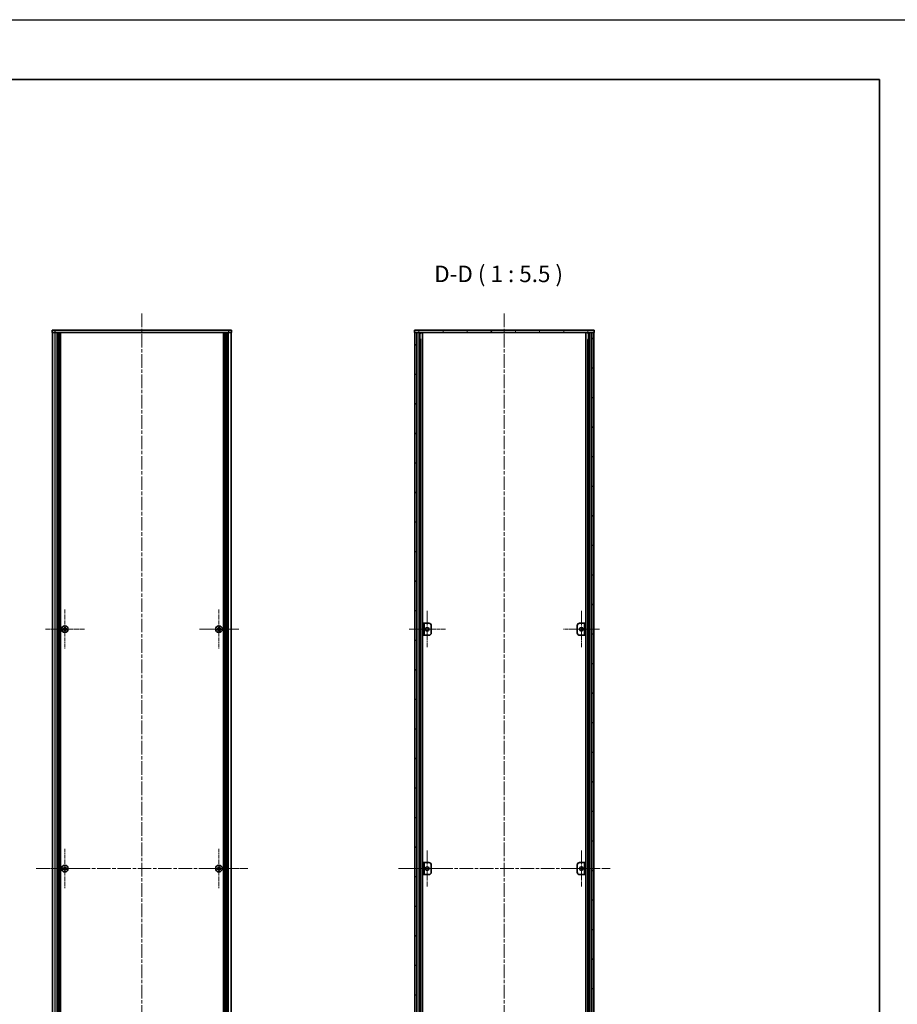
# Model space of a CAD drawing. Units: millimetres. Extents: x -50 to 7559, y -50 to 5419.
# Drawn here: x 2234 to 2967, y 773 to 1596 of the extents above; entities that cross this region are included whole.
import ezdxf

# ---------------------------------------------------------------- set-up
doc = ezdxf.new("R2010")
doc.units = ezdxf.units.MM
doc.header["$LTSCALE"] = 2
doc.linetypes.add('CHAIN', pattern=[0.3543, 0.2362, -0.0295, 0.0591, -0.0295])
for name, color, linetype, lineweight in [('Border (ISO)', 7, 'Continuous', 35), ('Symbol (ISO)', 7, 'Continuous', 18), ('Visible (ISO)', 7, 'Continuous', 35), ('Visible Narrow (ISO)', 7, 'Continuous', 25)]:
    doc.layers.add(name, color=color, linetype=linetype, lineweight=lineweight)
for name, color, linetype, lineweight, true_color in [('Center Mark (ISO)', 7, 'Continuous', 18, 0x80ffff), ('Centerline (ISO)', 7, 'Continuous', 18, 0x80ffff), ('Hatch (ISO)', 1, 'Continuous', 18, 0xff0000)]:
    doc.layers.add(name, color=color, linetype=linetype, lineweight=lineweight, true_color=true_color)
doc.styles.add('Note Text (TK)', font='txt')
pattern_1 = [(120.0002, (722.25, -44), (-15.12294, -8.7313), [])]

# ---------------------------------------------------------------- blocks, each defined once
blk = doc.blocks.new('図面枠 tk図枠')
at = {"layer": 'Border (ISO)'}
for p, q in [((14.5, 289), (405.5, 289)), ((405.5, 289), (405.5, 8))]:
    blk.add_line(p, q, dxfattribs=at)

msp = doc.modelspace()

# ---------------------------------------------------------------- hatches: boundary and pattern name
at = {"layer": 'Hatch (ISO)'}
h = msp.add_hatch(dxfattribs=at)
h.set_pattern_fill('ANSI31', color=256, scale=139.7, angle=75.0001754, style=0)
h.set_pattern_definition(pattern_1)
h.paths.add_polyline_path([(2563.807, 1334.1573), (2564.107, 1334.1573), (2565.607, 1334.1573), (2712.007, 1334.1573), (2713.507, 1334.1573), (2713.807, 1334.1573), (2713.807, 1336.1573), (2563.807, 1336.1573)])
h = msp.add_hatch(dxfattribs=at)
h.set_pattern_fill('ANSI31', color=256, scale=139.7, angle=90.0002105, style=0)
h.set_pattern_definition([(135.0002, (722.25, -44), (-12.34781, -12.3479), [])])
h.paths.add_polyline_path([(2564.107, 438.1573), (2565.607, 438.1573), (2565.607, 1334.1573), (2564.107, 1334.1573)])
h = msp.add_hatch(dxfattribs=at)
h.set_pattern_fill('ANSI31', color=256, scale=139.7, style=0)
h.set_pattern_definition([(45, (722.25, -44), (-12.34785, 12.34785), [])])
h.paths.add_polyline_path([(2712.007, 438.1573), (2713.507, 438.1573), (2713.507, 1334.1573), (2712.007, 1334.1573)])
h = msp.add_hatch(dxfattribs=at)
h.set_pattern_fill('ANSI31', color=256, scale=139.7, angle=75.0001754, style=0)
h.set_pattern_definition(pattern_1)
h.paths.add_polyline_path([(2570.607, 1081.1573), (2571.807, 1081.1573), (2571.807, 1091.1573), (2570.607, 1091.1573)])
h = msp.add_hatch(dxfattribs=at)
h.set_pattern_fill('ANSI31', color=256, scale=139.7, angle=14.9999778, style=0)
h.set_pattern_definition([(60, (722.25, -44), (-15.12297, 8.73126), [])])
h.paths.add_polyline_path([(2570.607, 881.1573), (2571.807, 881.1573), (2571.807, 891.1573), (2570.607, 891.1573)])
h = msp.add_hatch(dxfattribs=at)
h.set_pattern_fill('ANSI31', color=256, scale=139.7, angle=105.0002455, style=0)
h.set_pattern_definition([(150.0002, (722.25, -44), (-8.73119, -15.123), [])])
h.paths.add_polyline_path([(2707.007, 891.1573), (2705.807, 891.1573), (2705.807, 881.1573), (2707.007, 881.1573)])

# ---------------------------------------------------------------- linework, layer by layer
at = {"color": 6}
msp.add_lwpolyline([(-50, 1595.5), (7559, 1595.5), (7559, -50), (-50, -50)], close=True, dxfattribs=at)
at = {"layer": 'Center Mark (ISO)', "linetype": 'CHAIN', "ltscale": 6.687348}
for p, q in [((2271.5676, 1102.7073), (2271.5676, 1069.6073)), ((2400.3676, 1102.7073), (2400.3676, 1069.6073)), ((2288.1176, 1086.1573), (2255.0176, 1086.1573)), ((2416.9176, 1086.1573), (2383.8176, 1086.1573)), ((2271.5676, 902.7073), (2271.5676, 869.6073)), ((2400.3676, 902.7073), (2400.3676, 869.6073)), ((2288.1176, 886.1573), (2255.0176, 886.1573)), ((2416.9176, 886.1573), (2383.8176, 886.1573))]:
    msp.add_line(p, q, dxfattribs=at)
at = {"layer": 'Center Mark (ISO)', "linetype": 'CHAIN', "ltscale": 6.16205}
for p, q in [((2574.407, 1101.4073), (2574.407, 1070.9073)), ((2703.207, 1101.4073), (2703.207, 1070.9073)), ((2589.657, 1086.1573), (2559.157, 1086.1573)), ((2718.457, 1086.1573), (2687.957, 1086.1573)), ((2574.407, 901.4073), (2574.407, 870.9073)), ((2703.207, 901.4073), (2703.207, 870.9073)), ((2589.657, 886.1573), (2559.157, 886.1573)), ((2718.457, 886.1573), (2687.957, 886.1573))]:
    msp.add_line(p, q, dxfattribs=at)
at = {"layer": 'Centerline (ISO)', "linetype": 'CHAIN', "ltscale": 23.990969}
for p, q in [((2335.9676, 1349.9073), (2335.9676, 422.4073)), ((2638.807, 1349.9073), (2638.807, 422.4073)), ((2247.5176, 886.1573), (2424.4176, 886.1573)), ((2550.357, 886.1573), (2727.257, 886.1573))]:
    msp.add_line(p, q, dxfattribs=at)
at = {"layer": 'Visible (ISO)'}
for p, q in [((2260.9676, 1336.1573), (2263.4676, 1336.1573)), ((2260.9676, 1336.1573), (2260.9676, 1334.1573)), ((2263.4676, 1334.1573), (2260.9676, 1334.1573)), ((2261.2676, 438.1573), (2261.2676, 1334.1573)), ((2408.4676, 1336.1573), (2263.4676, 1336.1573)), ((2408.4676, 1334.1573), (2263.4676, 1334.1573)), ((2265.1176, 438.1573), (2265.1176, 1334.1573)), ((2265.3676, 438.1573), (2265.3676, 1334.1573)), ((2265.6176, 438.1573), (2265.6176, 1334.1573)), ((2265.8676, 438.1573), (2265.8676, 1334.1573)), ((2266.1176, 438.1573), (2266.1176, 1334.1573)), ((2266.3676, 438.1573), (2266.3676, 1334.1573)), ((2266.6176, 438.1573), (2266.6176, 1334.1573)), ((2266.8676, 438.1573), (2266.8676, 1334.1573)), ((2267.1176, 438.1573), (2267.1176, 1334.1573)), ((2267.3676, 438.1573), (2267.3676, 1334.1573)), ((2267.6176, 438.1573), (2267.6176, 1334.1573)), ((2267.8676, 438.1573), (2267.8676, 1334.1573)), ((2404.0676, 438.1573), (2404.0676, 1334.1573)), ((2404.3176, 438.1573), (2404.3176, 1334.1573)), ((2404.5676, 438.1573), (2404.5676, 1334.1573)), ((2404.8176, 438.1573), (2404.8176, 1334.1573)), ((2405.0676, 438.1573), (2405.0676, 1334.1573)), ((2405.3176, 438.1573), (2405.3176, 1334.1573)), ((2405.5676, 438.1573), (2405.5676, 1334.1573)), ((2405.8176, 438.1573), (2405.8176, 1334.1573)), ((2406.0676, 438.1573), (2406.0676, 1334.1573)), ((2406.3176, 438.1573), (2406.3176, 1334.1573)), ((2406.5676, 438.1573), (2406.5676, 1334.1573)), ((2406.8176, 438.1573), (2406.8176, 1334.1573)), ((2408.4676, 1336.1573), (2410.9676, 1336.1573)), ((2410.9676, 1334.1573), (2408.4676, 1334.1573)), ((2410.6676, 438.1573), (2410.6676, 1334.1573)), ((2410.9676, 1334.1573), (2410.9676, 1336.1573)), ((2713.807, 1336.1573), (2563.807, 1336.1573)), ((2563.807, 1336.1573), (2563.807, 1334.1573)), ((2563.807, 1334.1573), (2713.807, 1334.1573)), ((2565.607, 1334.1573), (2564.107, 1334.1573)), ((2564.107, 1334.1573), (2564.107, 438.1573)), ((2565.607, 438.1573), (2565.607, 1334.1573)), ((2565.657, 438.1573), (2565.657, 1334.1573)), ((2567.6862, 438.1573), (2567.6862, 1334.1573)), ((2568.3115, 438.1573), (2568.3115, 1334.1573)), ((2568.3115, 1333.9673), (2569.057, 1333.9673)), ((2568.3115, 1333.4673), (2569.2831, 1333.4673)), ((2569.057, 1334.1573), (2569.057, 1333.9673)), ((2569.057, 1333.9673), (2569.1304, 1333.8206)), ((2570.594, 438.1573), (2570.594, 1334.1573)), ((2707.0201, 438.1573), (2707.0201, 1334.1573)), ((2708.331, 1333.4673), (2709.3026, 1333.4673)), ((2708.557, 1333.9673), (2708.4837, 1333.8206)), ((2708.557, 1334.1573), (2708.557, 1333.9673)), ((2708.557, 1333.9673), (2709.3026, 1333.9673)), ((2709.3026, 438.1573), (2709.3026, 1334.1573)), ((2709.9279, 438.1573), (2709.9279, 1334.1573)), ((2711.957, 438.1573), (2711.957, 1334.1573)), ((2713.507, 1334.1573), (2712.007, 1334.1573)), ((2712.007, 1334.1573), (2712.007, 438.1573)), ((2713.507, 438.1573), (2713.507, 1334.1573)), ((2713.807, 1334.1573), (2713.807, 1336.1573)), ((2568.3115, 1328.1573), (2569.2831, 1328.1573)), ((2708.331, 1328.1573), (2709.3026, 1328.1573)), ((2270.6926, 1086.5323), (2269.9676, 1086.5323)), ((2269.9676, 1086.5323), (2269.9676, 1085.7823)), ((2271.9426, 1087.7573), (2271.1926, 1087.7573)), ((2271.1926, 1087.7573), (2271.1926, 1087.0323)), ((2271.9426, 1087.0323), (2271.9426, 1087.7573)), ((2273.1676, 1086.5323), (2272.4426, 1086.5323)), ((2273.1676, 1085.7823), (2273.1676, 1086.5323)), ((2399.4926, 1086.5323), (2398.7676, 1086.5323)), ((2398.7676, 1086.5323), (2398.7676, 1085.7823)), ((2400.7426, 1087.7573), (2399.9926, 1087.7573)), ((2399.9926, 1087.7573), (2399.9926, 1087.0323)), ((2400.7426, 1087.0323), (2400.7426, 1087.7573)), ((2401.9676, 1086.5323), (2401.2426, 1086.5323)), ((2401.9676, 1085.7823), (2401.9676, 1086.5323)), ((2571.807, 1091.1573), (2570.607, 1091.1573)), ((2570.607, 1091.1573), (2570.607, 1081.1573)), ((2571.807, 1081.1573), (2571.807, 1091.1573)), ((2571.807, 1091.1573), (2571.808, 1091.1573)), ((2571.808, 1091.1573), (2575.807, 1091.1573)), ((2577.807, 1089.1573), (2577.807, 1083.1573)), ((2699.807, 1083.1573), (2699.807, 1089.1573)), ((2701.807, 1091.1573), (2705.806, 1091.1573)), ((2705.806, 1091.1573), (2705.807, 1091.1573)), ((2707.007, 1091.1573), (2705.807, 1091.1573)), ((2705.807, 1091.1573), (2705.807, 1081.1573)), ((2707.007, 1081.1573), (2707.007, 1091.1573)), ((2269.9676, 1085.7823), (2270.6926, 1085.7823)), ((2271.1926, 1085.2823), (2271.1926, 1084.5573)), ((2271.1926, 1084.5573), (2271.9426, 1084.5573)), ((2271.9426, 1084.5573), (2271.9426, 1085.2823)), ((2272.4426, 1085.7823), (2273.1676, 1085.7823)), ((2398.7676, 1085.7823), (2399.4926, 1085.7823)), ((2399.9926, 1085.2823), (2399.9926, 1084.5573)), ((2399.9926, 1084.5573), (2400.7426, 1084.5573)), ((2400.7426, 1084.5573), (2400.7426, 1085.2823)), ((2401.2426, 1085.7823), (2401.9676, 1085.7823)), ((2570.607, 1081.1573), (2571.807, 1081.1573)), ((2571.808, 1081.1573), (2571.807, 1081.1573)), ((2575.807, 1081.1573), (2571.808, 1081.1573)), ((2705.806, 1081.1573), (2701.807, 1081.1573)), ((2705.807, 1081.1573), (2705.806, 1081.1573)), ((2705.807, 1081.1573), (2707.007, 1081.1573)), ((2571.807, 891.1573), (2570.607, 891.1573)), ((2570.607, 891.1573), (2570.607, 881.1573)), ((2571.807, 881.1573), (2571.807, 891.1573)), ((2571.807, 891.1573), (2571.808, 891.1573)), ((2571.808, 891.1573), (2575.807, 891.1573)), ((2577.807, 889.1573), (2577.807, 883.1573)), ((2699.807, 883.1573), (2699.807, 889.1573)), ((2701.807, 891.1573), (2705.806, 891.1573)), ((2705.806, 891.1573), (2705.807, 891.1573)), ((2707.007, 891.1573), (2705.807, 891.1573)), ((2705.807, 891.1573), (2705.807, 881.1573)), ((2707.007, 881.1573), (2707.007, 891.1573)), ((2270.6926, 886.5323), (2269.9676, 886.5323)), ((2269.9676, 886.5323), (2269.9676, 885.7823)), ((2269.9676, 885.7823), (2270.6926, 885.7823)), ((2271.9426, 887.7573), (2271.1926, 887.7573)), ((2271.1926, 887.7573), (2271.1926, 887.0323)), ((2271.1926, 885.2823), (2271.1926, 884.5573)), ((2271.1926, 884.5573), (2271.9426, 884.5573)), ((2271.9426, 887.0323), (2271.9426, 887.7573)), ((2271.9426, 884.5573), (2271.9426, 885.2823)), ((2273.1676, 886.5323), (2272.4426, 886.5323)), ((2272.4426, 885.7823), (2273.1676, 885.7823)), ((2273.1676, 885.7823), (2273.1676, 886.5323)), ((2399.4926, 886.5323), (2398.7676, 886.5323)), ((2398.7676, 886.5323), (2398.7676, 885.7823)), ((2398.7676, 885.7823), (2399.4926, 885.7823)), ((2400.7426, 887.7573), (2399.9926, 887.7573)), ((2399.9926, 887.7573), (2399.9926, 887.0323)), ((2399.9926, 885.2823), (2399.9926, 884.5573)), ((2399.9926, 884.5573), (2400.7426, 884.5573)), ((2400.7426, 887.0323), (2400.7426, 887.7573)), ((2400.7426, 884.5573), (2400.7426, 885.2823)), ((2401.9676, 886.5323), (2401.2426, 886.5323)), ((2401.2426, 885.7823), (2401.9676, 885.7823)), ((2401.9676, 885.7823), (2401.9676, 886.5323)), ((2570.607, 881.1573), (2571.807, 881.1573)), ((2571.808, 881.1573), (2571.807, 881.1573)), ((2575.807, 881.1573), (2571.808, 881.1573)), ((2705.806, 881.1573), (2701.807, 881.1573)), ((2705.807, 881.1573), (2705.806, 881.1573)), ((2705.807, 881.1573), (2707.007, 881.1573))]:
    msp.add_line(p, q, dxfattribs=at)
for centre, radius in [((2271.5676, 1086.1573), 2.8), ((2400.3676, 1086.1573), 2.8), ((2574.407, 1086.1573), 1.5), ((2703.207, 1086.1573), 1.5), ((2271.5676, 886.1573), 2.8), ((2400.3676, 886.1573), 2.8), ((2574.407, 886.1573), 1.5), ((2703.207, 886.1573), 1.5)]:
    msp.add_circle(centre, radius, dxfattribs=at)
for centre, start, end in [((2575.807, 1089.1573), 0, 90), ((2701.807, 1089.1573), 90, 180), ((2575.807, 1083.1573), 270, 0), ((2701.807, 1083.1573), 180, 270), ((2575.807, 889.1573), 0, 90), ((2701.807, 889.1573), 90, 180), ((2575.807, 883.1573), 270, 0), ((2701.807, 883.1573), 180, 270)]:
    msp.add_arc(centre, 2, start, end, dxfattribs=at)
for points in [[(2270.6926, 1086.5323), (2270.7551, 1086.5323), (2270.822, 1086.5448), (2270.9452, 1086.5957), (2271.0016, 1086.6342), (2271.0906, 1086.7233), (2271.1292, 1086.7796), (2271.1801, 1086.9029), (2271.1926, 1086.9698), (2271.1926, 1087.0323)], [(2271.9426, 1087.0323), (2271.9426, 1086.9698), (2271.955, 1086.9029), (2272.006, 1086.7796), (2272.0445, 1086.7233), (2272.1335, 1086.6342), (2272.1899, 1086.5957), (2272.3132, 1086.5448), (2272.38, 1086.5323), (2272.4426, 1086.5323)], [(2399.4926, 1086.5323), (2399.5551, 1086.5323), (2399.622, 1086.5448), (2399.7452, 1086.5957), (2399.8016, 1086.6342), (2399.8906, 1086.7233), (2399.9292, 1086.7796), (2399.9801, 1086.9029), (2399.9926, 1086.9698), (2399.9926, 1087.0323)], [(2400.7426, 1087.0323), (2400.7426, 1086.9698), (2400.755, 1086.9029), (2400.806, 1086.7796), (2400.8445, 1086.7233), (2400.9335, 1086.6342), (2400.9899, 1086.5957), (2401.1132, 1086.5448), (2401.18, 1086.5323), (2401.2426, 1086.5323)], [(2271.1926, 1085.2823), (2271.1926, 1085.3448), (2271.1801, 1085.4117), (2271.1292, 1085.535), (2271.0906, 1085.5913), (2271.0016, 1085.6804), (2270.9452, 1085.7189), (2270.822, 1085.7698), (2270.7551, 1085.7823), (2270.6926, 1085.7823)], [(2272.4426, 1085.7823), (2272.38, 1085.7823), (2272.3132, 1085.7698), (2272.1899, 1085.7189), (2272.1335, 1085.6804), (2272.0445, 1085.5913), (2272.006, 1085.535), (2271.955, 1085.4117), (2271.9426, 1085.3448), (2271.9426, 1085.2823)], [(2399.9926, 1085.2823), (2399.9926, 1085.3448), (2399.9801, 1085.4117), (2399.9292, 1085.535), (2399.8906, 1085.5913), (2399.8016, 1085.6804), (2399.7452, 1085.7189), (2399.622, 1085.7698), (2399.5551, 1085.7823), (2399.4926, 1085.7823)], [(2401.2426, 1085.7823), (2401.18, 1085.7823), (2401.1132, 1085.7698), (2400.9899, 1085.7189), (2400.9335, 1085.6804), (2400.8445, 1085.5913), (2400.806, 1085.535), (2400.755, 1085.4117), (2400.7426, 1085.3448), (2400.7426, 1085.2823)], [(2270.6926, 886.5323), (2270.7551, 886.5323), (2270.822, 886.5448), (2270.9452, 886.5957), (2271.0016, 886.6342), (2271.0906, 886.7233), (2271.1292, 886.7796), (2271.1801, 886.9029), (2271.1926, 886.9698), (2271.1926, 887.0323)], [(2271.1926, 885.2823), (2271.1926, 885.3448), (2271.1801, 885.4117), (2271.1292, 885.535), (2271.0906, 885.5913), (2271.0016, 885.6804), (2270.9452, 885.7189), (2270.822, 885.7698), (2270.7551, 885.7823), (2270.6926, 885.7823)], [(2271.9426, 887.0323), (2271.9426, 886.9698), (2271.955, 886.9029), (2272.006, 886.7796), (2272.0445, 886.7233), (2272.1335, 886.6342), (2272.1899, 886.5957), (2272.3132, 886.5448), (2272.38, 886.5323), (2272.4426, 886.5323)], [(2272.4426, 885.7823), (2272.38, 885.7823), (2272.3132, 885.7698), (2272.1899, 885.7189), (2272.1335, 885.6804), (2272.0445, 885.5913), (2272.006, 885.535), (2271.955, 885.4117), (2271.9426, 885.3448), (2271.9426, 885.2823)], [(2399.4926, 886.5323), (2399.5551, 886.5323), (2399.622, 886.5448), (2399.7452, 886.5957), (2399.8016, 886.6342), (2399.8906, 886.7233), (2399.9292, 886.7796), (2399.9801, 886.9029), (2399.9926, 886.9698), (2399.9926, 887.0323)], [(2399.9926, 885.2823), (2399.9926, 885.3448), (2399.9801, 885.4117), (2399.9292, 885.535), (2399.8906, 885.5913), (2399.8016, 885.6804), (2399.7452, 885.7189), (2399.622, 885.7698), (2399.5551, 885.7823), (2399.4926, 885.7823)], [(2400.7426, 887.0323), (2400.7426, 886.9698), (2400.755, 886.9029), (2400.806, 886.7796), (2400.8445, 886.7233), (2400.9335, 886.6342), (2400.9899, 886.5957), (2401.1132, 886.5448), (2401.18, 886.5323), (2401.2426, 886.5323)], [(2401.2426, 885.7823), (2401.18, 885.7823), (2401.1132, 885.7698), (2400.9899, 885.7189), (2400.9335, 885.6804), (2400.8445, 885.5913), (2400.806, 885.535), (2400.755, 885.4117), (2400.7426, 885.3448), (2400.7426, 885.2823)]]:
    msp.add_open_spline(points, degree=3, knots=[0.076192776, 0.076192776, 0.076192776, 0.076192776, 0.0950828432, 0.0950828432, 0.1139729103, 0.1139729103, 0.1328629774, 0.1328629774, 0.1517530446, 0.1517530446, 0.1517530446, 0.1517530446], dxfattribs=at)
at = {"layer": 'Visible Narrow (ISO)'}
for p, q in [((2263.4676, 1334.1573), (2263.4676, 1336.1573)), ((2263.4676, 438.1573), (2263.4676, 1334.1573)), ((2408.4676, 1336.1573), (2408.4676, 1334.1573)), ((2408.4676, 438.1573), (2408.4676, 1334.1573)), ((2565.957, 438.1573), (2565.957, 1334.1573)), ((2569.0988, 1333.8838), (2569.0988, 1334.1573)), ((2708.5153, 1333.8838), (2708.5153, 1334.1573)), ((2711.657, 438.1573), (2711.657, 1334.1573)), ((2569.0988, 444.1573), (2569.0988, 1328.1573)), ((2708.5153, 444.1573), (2708.5153, 1328.1573)), ((2270.9676, 1085.6999), (2270.9676, 1086.6147)), ((2271.1101, 1086.7573), (2272.025, 1086.7573)), ((2272.1676, 1086.6147), (2272.1676, 1085.6999)), ((2399.7676, 1085.6999), (2399.7676, 1086.6147)), ((2399.9101, 1086.7573), (2400.825, 1086.7573)), ((2400.9676, 1086.6147), (2400.9676, 1085.6999)), ((2571.808, 1091.1573), (2571.808, 1081.1573)), ((2705.806, 1081.1573), (2705.806, 1091.1573)), ((2272.025, 1085.5573), (2271.1101, 1085.5573)), ((2400.825, 1085.5573), (2399.9101, 1085.5573)), ((2571.808, 891.1573), (2571.808, 881.1573)), ((2705.806, 881.1573), (2705.806, 891.1573)), ((2270.9676, 885.6999), (2270.9676, 886.6147)), ((2271.1101, 886.7573), (2272.025, 886.7573)), ((2272.025, 885.5573), (2271.1101, 885.5573)), ((2272.1676, 886.6147), (2272.1676, 885.6999)), ((2399.7676, 885.6999), (2399.7676, 886.6147)), ((2399.9101, 886.7573), (2400.825, 886.7573)), ((2400.825, 885.5573), (2399.9101, 885.5573)), ((2400.9676, 886.6147), (2400.9676, 885.6999))]:
    msp.add_line(p, q, dxfattribs=at)

# ---------------------------------------------------------------- block references
at = {"xscale": 5.5, "yscale": 5.5, "zscale": 5.5}
msp.add_blockref('図面枠 tk図枠', (722.25, -44), dxfattribs=at)

# ---------------------------------------------------------------- texts
at = {"layer": 'Symbol (ISO)', "color": 7, "insert": (2580.2373, 1371.9074), "char_height": 13.75, "attachment_point": 7, "style": 'Note Text (TK)'}
msp.add_mtext('D-D ( 1 : 5.5 )', dxfattribs=at)

doc.saveas('drawing.dxf')
